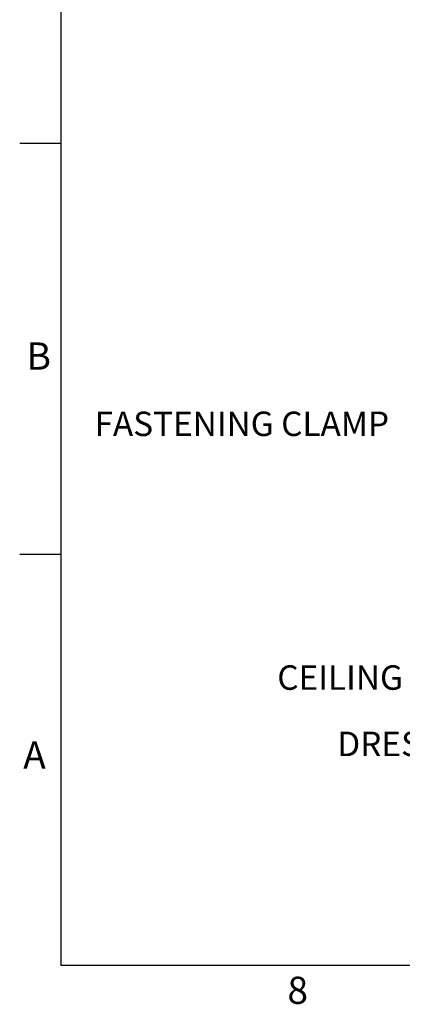
# Model space of a CAD drawing. Units: inches. Extents: x 2 to 154, y 1 to 99.
# Drawn here: x 2 to 17, y 1 to 39 of the extents above; entities that cross this region are included whole.
import ezdxf

# ---------------------------------------------------------------- set-up
doc = ezdxf.new("R2010")
doc.units = ezdxf.units.IN
doc.header["$MEASUREMENT"] = 0
doc.layers.add('SLD-0', color=7, linetype='Continuous')
doc.styles.add('SLDTEXTSTYLE0', font='TXT', dxfattribs={"width": 0.75})

msp = doc.modelspace()

# ---------------------------------------------------------------- linework, layer by layer
at = {"layer": 'SLD-0', "color": 7, "linetype": 'Continuous'}
for p, q in [((3.435, 97.171), (3.435, 2.671)), ((3.435, 34.171), (1.86, 34.171)), ((3.435, 18.421), (1.86, 18.421)), ((151.935, 2.671), (3.435, 2.671))]:
    msp.add_line(p, q, dxfattribs=at)

# ---------------------------------------------------------------- texts
at = {"layer": 'SLD-0', "color": 7, "style": 'SLDTEXTSTYLE0'}
for s, insert, char_height, attachment_point in [('B', (2.125, 26.542), 1.042, 1), ('B', (2.125, 26.542), 1.042, 1), ('FASTENING CLAMP', (16.022, 23.893), 0.9375, 3), ('CEILING', (11.737, 14.17), 0.9375, 1), ('DRESS RING', (14.036, 11.628), 0.9375, 1), ('A', (1.997, 11.255), 1.042, 1), ('A', (1.997, 11.255), 1.042, 1), ('8', (12.126, 2.242), 1.042, 1), ('8', (12.126, 2.242), 1.042, 1)]:
    msp.add_mtext(s, dxfattribs=dict(at, insert=insert, char_height=char_height, attachment_point=attachment_point))

doc.saveas('drawing.dxf')
